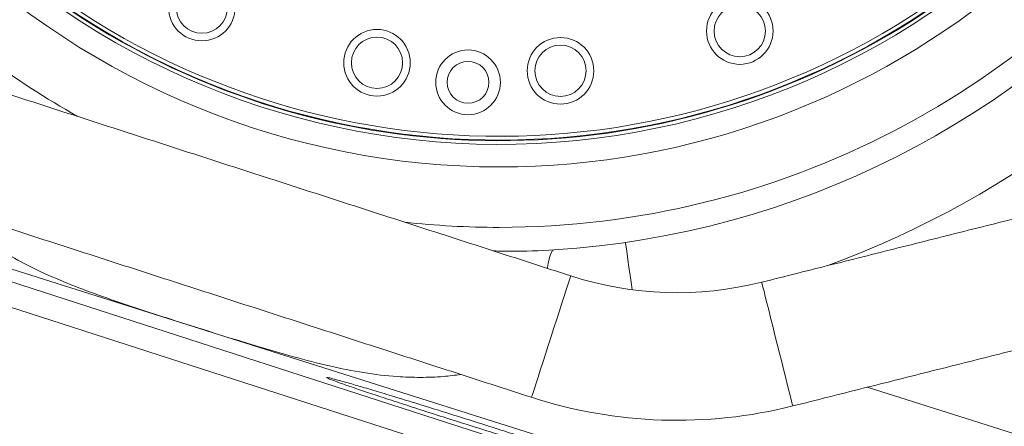
# Model space of a CAD drawing. Extents: x -322 to 244, y -56 to 469.
# Drawn here: x -241 to -230, y 408 to 412 of the extents above; entities that cross this region are included whole.
import ezdxf

# ---------------------------------------------------------------- set-up
doc = ezdxf.new("R2010")
doc.units = 0
doc.header["$LTSCALE"] = 15
doc.header["$MEASUREMENT"] = 0
doc.layers.get('0').update_dxf_attribs({"linetype": 'CONTINUOUS'})
doc.layers.get('DEFPOINTS').update_dxf_attribs({"linetype": 'CONTINUOUS'})
doc.layers.add('DIM', color=11, linetype='CONTINUOUS')
doc.styles.add('SIMP', font='ROMANS')
doc.dimstyles.get("Standard").update_dxf_attribs({"dimscale": 0, "dimtxt": 0.15625, "dimasz": 0.18, "dimexe": 0.18, "dimexo": 0.09875, "dimgap": 0.09, "dimtad": 0, "dimtih": 1, "dimtoh": 1, "dimdec": 4, "dimzin": 4, "dimdsep": 46, "dimlunit": 5, "dimtxsty": 'SIMP', "dimcen": 0.09, "dimadec": 0, "dimazin": 0, "dimtfac": 1, "dimtdec": 4, "dimtofl": 0, "dimtmove": 2, "dimatfit": 3, "dimfxl": 0, "dimtolj": 1, "dimtzin": 4, "dimarcsym": 0})

# ---------------------------------------------------------------- blocks, each defined once
blk = doc.blocks.new('*D5')
at = {"layer": 'DEFPOINTS', "color": 0}
for p in [(-104.199, 461.671), (-319.258, 366.236), (-104.199, 366.236)]:
    blk.add_point(p, dxfattribs=at)
at = {"layer": 'DIM', "color": 0, "lineweight": -2}
for p, q in [((-319.258, 368.606), (-319.258, 464.671)), ((-104.199, 368.606), (-104.199, 464.671)), ((-314.938, 461.671), (-180.395, 461.671)), ((-108.519, 461.671), (-134.289, 461.671))]:
    blk.add_line(p, q, dxfattribs=at)
at = {"layer": 'DIM', "color": 0}
for points in [[(-314.938, 462.391), (-314.938, 460.951), (-319.258, 461.671)], [(-108.519, 462.391), (-108.519, 460.951), (-104.199, 461.671)]]:
    blk.add_solid(points, dxfattribs=at)
at = {"layer": 'DIM', "color": 0, "insert": (-157.342, 461.671), "char_height": 3.75, "attachment_point": 5, "style": 'SIMP'}
blk.add_mtext('\\A1;%%C215{\\H1.000000x;\\S1/16;} [5463]', dxfattribs=at)
blk = doc.blocks.new('*D9')
at = {"layer": 'DEFPOINTS', "color": 0}
for p in [(-158.654, 419.789), (-264.803, 378.493)]:
    blk.add_point(p, dxfattribs=at)
at = {"layer": 'DIM', "color": 0, "lineweight": -2}
for p, q in [((-154.628, 421.355), (-95.678, 444.289)), ((-95.678, 444.289), (-91.358, 444.289))]:
    blk.add_line(p, q, dxfattribs=at)
at = {"layer": 'DIM', "color": 0}
blk.add_solid([(-154.889, 422.026), (-154.367, 420.684), (-158.654, 419.789)], dxfattribs=at)
at = {"layer": 'DIM', "color": 0, "insert": (-68.127, 444.289), "char_height": 3.75, "attachment_point": 5, "style": 'SIMP'}
blk.add_mtext('\\A1;∅113{\\H1.000000x;\\S7/8;} [∅2893]', dxfattribs=at)

msp = doc.modelspace()

# ---------------------------------------------------------------- linework, layer by layer
at = {"color": 7, "linetype": 'Continuous', "lineweight": 15}
for p, q in [((-223.83063, 404.05606), (-244.33985, 410.52259)), ((-244.37161, 410.41536), (-224.07445, 403.87152)), ((-224.24163, 403.64653), (-244.44702, 410.16079)), ((-231.83748, 408.24677), (-224.08526, 405.8025))]:
    msp.add_line(p, q, dxfattribs=at)
at = {"color": 7, "linetype": 'Continuous', "lineweight": 15, "flags": 128}
for points in [[(-234.41529, 409.31558), (-234.42374, 409.37401), (-234.438, 409.47249), (-234.451, 409.56232), (-234.46248, 409.64166), (-234.47222, 409.70891), (-234.48, 409.76268), (-234.48568, 409.8019), (-234.48913, 409.82575), (-234.49029, 409.83375)], [(-235.34584, 409.54992), (-235.34484, 409.55773), (-235.33401, 409.62517), (-235.32094, 409.67934), (-235.30589, 409.71918), (-235.28915, 409.74387), (-235.27106, 409.75294)], [(-235.09081, 409.46754), (-235.0921, 409.46355), (-235.0978, 409.4459), (-235.10793, 409.41454), (-235.12228, 409.37012), (-235.14053, 409.31359), (-235.16231, 409.24616), (-235.18715, 409.16927), (-235.21451, 409.08455), (-235.24382, 408.99382), (-235.27444, 408.89899), (-235.30574, 408.80211)], [(-232.99508, 409.39802), (-232.99406, 409.39395), (-232.98954, 409.37596), (-232.98151, 409.34399), (-232.97014, 409.29872), (-232.95567, 409.24111), (-232.93841, 409.17239), (-232.91872, 409.09402), (-232.89703, 409.00767), (-232.8738, 408.91519), (-232.84953, 408.81855), (-232.82473, 408.7198)], [(-235.30574, 408.80211), (-235.33703, 408.70522), (-235.36766, 408.61039), (-235.39697, 408.51966), (-235.42433, 408.43494), (-235.44916, 408.35805), (-235.47094, 408.29062), (-235.4892, 408.23409), (-235.50355, 408.18967), (-235.51368, 408.15831), (-235.51938, 408.14066), (-235.52067, 408.13667)], [(-232.82473, 408.7198), (-232.79992, 408.62105), (-232.77565, 408.52441), (-232.75242, 408.43192), (-232.73073, 408.34558), (-232.71104, 408.26721), (-232.69378, 408.19849), (-232.67931, 408.14088), (-232.66794, 408.0956), (-232.65991, 408.06363), (-232.65539, 408.04565), (-232.65437, 408.04158)]]:
    msp.add_lwpolyline(points, dxfattribs=at)
at = {"color": 7, "linetype": 'Continuous', "lineweight": 15}
for centre, radius in [((-211.72887, 399.141), 56.9494), ((-211.72887, 399.141), 52.17625), ((-211.72887, 399.141), 49.79762), ((-239.13657, 412.40822), 0.36499), ((-239.13659, 412.40818), 0.28141), ((-233.23586, 412.15059), 0.36499), ((-233.23584, 412.15055), 0.28141), ((-237.21527, 411.80243), 0.36499), ((-237.21528, 411.8024), 0.28141), ((-235.20265, 411.71456), 0.36499), ((-236.21639, 411.58836), 0.35457), ((-235.20264, 411.71452), 0.28141), ((-236.21639, 411.58836), 0.22942)]:
    msp.add_circle(centre, radius, dxfattribs=at)
for centre, radius, start, end in [((-235.87523, 419.4022), 8.74107, 270, 70.735019), ((-235.87523, 419.4022), 8.45335, 230, 71.475115), ((-235.87523, 419.4022), 8.44699, 225.499536, 24.644615), ((-235.87523, 419.4022), 8.40528, 225.477155, 24.867202), ((-235.87523, 419.4022), 9.40327, 270, 19.548777), ((-235.87523, 419.4022), 9.66815, 273.582801, 6.417199), ((-235.87523, 419.4022), 10.4628, 290.155115, 0.659207), ((-235.87523, 419.4022), 8.49361, 225.524286, 320), ((-235.87523, 419.4022), 8.74107, 225.651244, 270), ((-235.87523, 419.4022), 9.40327, 225.958023, 240.543926), ((-235.87523, 419.4022), 9.40327, 263.655943, 270), ((-233.92171, 413.08711), 3.80369, 252.099935, 284.099935), ((-233.92171, 413.08711), 5.20226, 252.099935, 284.099935)]:
    msp.add_arc(centre, radius, start, end, dxfattribs=at)
for points in [[(-235.09081, 409.46754), (-242.14846, 411.74711)], [(-242.57833, 410.41624), (-235.52067, 408.13667)], [(-229.91227, 410.17236), (-232.99508, 409.39802)], [(-232.65437, 408.04158), (-229.57156, 408.81593)]]:
    msp.add_open_spline(points, degree=1, dxfattribs=at)
for points, knots in [([(-236.29635, 408.38721), (-236.36003, 408.37906), (-236.50798, 408.36013), (-236.73999, 408.35252), (-237.03071, 408.36183), (-237.36165, 408.4018), (-237.74013, 408.47768), (-238.13034, 408.57865), (-238.55206, 408.70226), (-239.00203, 408.84144), (-239.43737, 408.979), (-239.83207, 409.10625), (-240.1856, 409.22553), (-240.53226, 409.35221), (-240.85836, 409.48853), (-241.15788, 409.63747), (-241.43347, 409.8036), (-241.68822, 409.98908), (-241.84338, 410.13333), (-241.91842, 410.20309)], [0, 0, 0, 0, 0.03364481, 0.07816378, 0.12268331, 0.1868701, 0.25105473, 0.31759484, 0.38413798, 0.46111747, 0.53905159, 0.59779607, 0.6565373, 0.7171148, 0.77769329, 0.83343371, 0.88917591, 0.94640091, 1, 1, 1, 1]), ([(-235.93777, 409.7411), (-235.87594, 409.73911), (-235.65381, 409.73197), (-235.4315, 409.74415), (-235.27106, 409.75294)], [0, 0, 0, 0, 0.27833653, 1, 1, 1, 1]), ([(-237.51187, 408.28831), (-237.46087, 408.27355), (-237.35887, 408.24403), (-237.16525, 408.18626), (-236.94778, 408.12033), (-236.71019, 408.04733), (-236.45947, 407.96938), (-236.20286, 407.88876), (-235.94766, 407.80775), (-235.70094, 407.72861), (-235.47021, 407.65372), (-235.26129, 407.58501), (-235.08111, 407.52471), (-234.93355, 407.47417), (-234.82417, 407.43525), (-234.75446, 407.40854), (-234.72806, 407.39532), (-234.74393, 407.39542), (-234.8034, 407.40937), (-234.90307, 407.43626), (-235.04177, 407.47583), (-235.21416, 407.52652), (-235.41662, 407.5873), (-235.64241, 407.65611), (-235.88589, 407.73128), (-236.1396, 407.81046), (-236.39657, 407.89152), (-236.64947, 407.9721), (-236.89081, 408.04986), (-237.11427, 408.12271), (-237.31267, 408.18838), (-237.48151, 408.2453), (-237.61469, 408.29148), (-237.70997, 408.32608), (-237.76305, 408.34763), (-237.77413, 408.35603), (-237.74133, 408.35058), (-237.67593, 408.33408), (-237.59643, 408.31237), (-237.54006, 408.29633), (-237.51187, 408.28831)], [0, 0, 0, 0, 0.02687119, 0.05374197, 0.08061267, 0.10748305, 0.13436057, 0.16123808, 0.18811304, 0.21498802, 0.24184715, 0.26870664, 0.29554282, 0.32237994, 0.34919713, 0.37601393, 0.40282532, 0.42963625, 0.45645799, 0.48327917, 0.51012301, 0.53696712, 0.5638344, 0.59070174, 0.61758147, 0.64446123, 0.67133792, 0.69821464, 0.725075, 0.75193575, 0.77877524, 0.80561396, 0.83243653, 0.85925876, 0.88607429, 0.91289021, 0.93971187, 0.96653284, 0.98326611, 1, 1, 1, 1])]:
    msp.add_open_spline(points, degree=3, knots=knots, dxfattribs=at)

# ---------------------------------------------------------------- dimensions: what is measured, and where the dimension line sits
at = {"layer": 'DIM'}
dim = msp.add_linear_dim(base=(-104.199243, 461.671195), p1=(-319.258491, 366.236248), p2=(-104.199243, 366.236248), text='%%C<>', dimstyle='Standard', override={"dimscale": 24, "dimexe": 0.125, "dimcen": 0, "dimtix": 1, "dimtmove": 0, "dimatfit": 0}, dxfattribs=at)
dim.commit()
dim.dimension.update_dxf_attribs({"geometry": '*D5', "text_midpoint": (-157.341654, 461.671195), "dimtype": 160})
dim = msp.add_diameter_dim_2p(p1=(-264.80336, 378.49315), p2=(-158.65438, 419.78884), dimstyle='Standard', override={"dimscale": 24, "dimexe": 0.125, "dimcen": 0, "dimtix": 1, "dimtmove": 0, "dimatfit": 0}, dxfattribs=at)
dim.commit()
dim.dimension.update_dxf_attribs({"geometry": '*D9', "text_midpoint": (-68.12657, 444.28887), "dimtype": 163})

doc.saveas('drawing.dxf')
